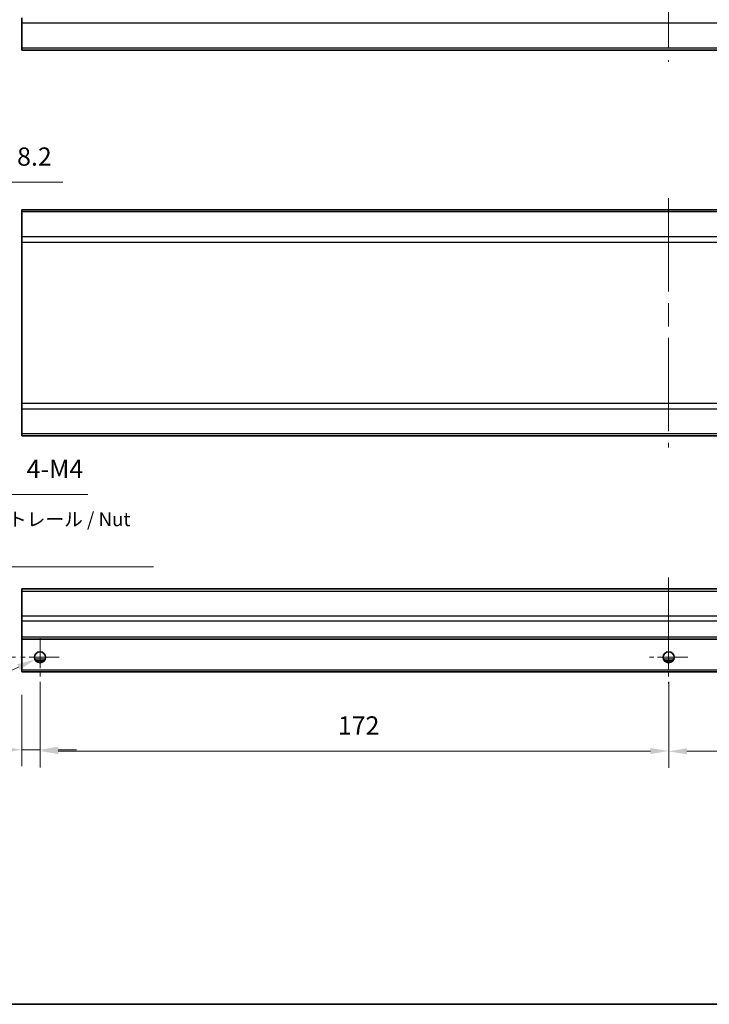
# Model space of a CAD drawing. Units: millimetres. Extents: x 65 to 8142, y 36 to 1301.
# Drawn here: x 5304 to 5493, y 36 to 306 of the extents above; entities that cross this region are included whole.
import ezdxf

# ---------------------------------------------------------------- set-up
doc = ezdxf.new("R2010")
doc.units = ezdxf.units.MM
doc.header["$LTSCALE"] = 4.5
doc.linetypes.add('CHAIN', pattern=[0.3543, 0.2362, -0.0295, 0.0591, -0.0295])
doc.layers.get('Defpoints').update_dxf_attribs({"lineweight": 25})
for name, color, linetype, lineweight in [('Border (ISO)', 7, 'Continuous', 35), ('Dimension (ISO)', 7, 'Continuous', 18), ('Dimension (ISO) @ 1', 7, 'Continuous', 18), ('Symbol (ISO)', 7, 'Continuous', 18), ('Visible (ISO)', 7, 'Continuous', 35), ('Visible Narrow (ISO)', 7, 'Continuous', 25)]:
    doc.layers.add(name, color=color, linetype=linetype, lineweight=lineweight)
doc.layers.add('Center Mark (ISO)', color=7, linetype='Continuous', lineweight=18, true_color=0x80ffff)
doc.layers.add('Centerline (ISO)', color=7, linetype='Continuous', lineweight=18, true_color=0x80ffff)
doc.styles.add('Note Text (TK)', font='txt')
doc.dimstyles.new('Default - Method 1b (TK)', dxfattribs={"dimscale": 4.5, "dimtxt": 2.5, "dimasz": 2.5, "dimexe": 1, "dimexo": 1.5, "dimgap": 1, "dimtad": 1, "dimtoh": 1, "dimrnd": 1e-08, "dimdsep": 46, "dimtxsty": 'Note Text (TK)', "dimcen": 0.09, "dimdle": 5, "dimclrd": 100, "dimclre": 100, "dimclrt": 7, "dimadec": 1, "dimazin": 1, "dimtfac": 1, "dimtmove": 0, "dimatfit": 3, "dimfxl": 0, "dimtolj": 1, "dimlwd": -1, "dimlwe": -1, "dimarcsym": 0})
doc.dimstyles.new('Default - Method 1b (TK)$7', dxfattribs={"dimscale": 4.5, "dimtxt": 2.5, "dimasz": 2.5, "dimexe": 1, "dimexo": 1.5, "dimgap": 1, "dimtad": 1, "dimtoh": 1, "dimrnd": 1e-08, "dimdsep": 46, "dimtxsty": 'Note Text (TK)', "dimcen": 0.09, "dimdle": 5, "dimclrd": 256, "dimclre": 100, "dimclrt": 7, "dimadec": 1, "dimazin": 1, "dimtfac": 1, "dimtmove": 0, "dimatfit": 3, "dimfxl": 0, "dimtolj": 1, "dimlwd": -1, "dimlwe": -1, "dimarcsym": 0})

# ---------------------------------------------------------------- blocks, each defined once
blk = doc.blocks.new('図面枠 tk図枠')
at = {"layer": 'Border (ISO)'}
blk.add_line((14.5, 8), (405.5, 8), dxfattribs=at)
blk = doc.blocks.new('*D43')
at = {"layer": 'Defpoints', "color": 0, "transparency": 16777216}
for p in [(5271.19, 261.18), (5262.99, 248.74), (5271.19, 244.76)]:
    blk.add_point(p, dxfattribs=at)
at = {"layer": 'Dimension (ISO)', "color": 100, "transparency": 16777216}
for p, q in [((5262.99, 255.49), (5262.99, 265.68)), ((5271.19, 251.51), (5271.19, 265.68)), ((5257.99, 261.18), (5252.99, 261.18)), ((5262.99, 261.18), (5271.19, 261.18)), ((5276.19, 261.18), (5315.76, 261.18))]:
    blk.add_line(p, q, dxfattribs=at)
for points in [[(5257.99, 262.01), (5257.99, 260.34), (5262.99, 261.18)], [(5276.19, 262.01), (5276.19, 260.34), (5271.19, 261.18)]]:
    blk.add_solid(points, dxfattribs=at)
at = {"layer": 'Dimension (ISO)', "color": 7, "transparency": 16777216, "insert": (5303.22, 268.18), "char_height": 5, "attachment_point": 4, "style": 'Note Text (TK)'}
blk.add_mtext('\\A1;8.2', dxfattribs=at)
blk = doc.blocks.new('*D33')
at = {"layer": 'Defpoints', "color": 0, "transparency": 16777216}
for p in [(5294.77, 131.05), (5309.49, 131.05), (5304.49, 127.05)]:
    blk.add_point(p, dxfattribs=at)
at = {"layer": 'Dimension (ISO)', "color": 100, "transparency": 16777216}
for p, q in [((5294.77, 136.05), (5294.77, 141.05)), ((5302.74, 131.05), (5290.27, 131.05)), ((5294.77, 127.05), (5294.77, 131.05)), ((5297.74, 127.05), (5290.27, 127.05)), ((5294.77, 122.05), (5294.77, 117.05))]:
    blk.add_line(p, q, dxfattribs=at)
for points in [[(5293.93, 136.05), (5295.6, 136.05), (5294.77, 131.05)], [(5293.93, 122.05), (5295.6, 122.05), (5294.77, 127.05)]]:
    blk.add_solid(points, dxfattribs=at)
at = {"layer": 'Dimension (ISO)', "color": 7, "transparency": 16777216, "insert": (5287.77, 127.47), "char_height": 5, "attachment_point": 4, "rotation": 90, "style": 'Note Text (TK)'}
blk.add_mtext('\\A1;4', dxfattribs=at)
blk = doc.blocks.new('*D32')
at = {"layer": 'Defpoints', "color": 0, "transparency": 16777216}
for p in [(5309.49, 131.05), (5304.49, 127.55), (5309.49, 105.72)]:
    blk.add_point(p, dxfattribs=at)
at = {"layer": 'Dimension (ISO)', "color": 100, "transparency": 16777216}
for p, q in [((5309.49, 124.3), (5309.49, 101.22)), ((5304.49, 120.8), (5304.49, 101.22)), ((5299.49, 105.72), (5279.29, 105.72)), ((5309.49, 105.72), (5304.49, 105.72)), ((5314.49, 105.72), (5319.49, 105.72))]:
    blk.add_line(p, q, dxfattribs=at)
for points in [[(5299.49, 106.56), (5299.49, 104.89), (5304.49, 105.72)], [(5314.49, 106.56), (5314.49, 104.89), (5309.49, 105.72)]]:
    blk.add_solid(points, dxfattribs=at)
at = {"layer": 'Dimension (ISO)', "color": 7, "transparency": 16777216, "insert": (5283.79, 112.72), "char_height": 5, "attachment_point": 4, "style": 'Note Text (TK)'}
blk.add_mtext('\\A1;5', dxfattribs=at)
blk = doc.blocks.new('*D31')
at = {"layer": 'Defpoints', "color": 0, "transparency": 16777216}
for p in [(5309.49, 131.05), (5481.49, 131.05), (5481.49, 105.37)]:
    blk.add_point(p, dxfattribs=at)
at = {"layer": 'Dimension (ISO)', "color": 100, "transparency": 16777216}
for p, q in [((5309.49, 124.3), (5309.49, 100.87)), ((5481.49, 124.3), (5481.49, 100.87)), ((5314.49, 105.37), (5476.49, 105.37))]:
    blk.add_line(p, q, dxfattribs=at)
for points in [[(5314.49, 106.2), (5314.49, 104.54), (5309.49, 105.37)], [(5476.49, 106.2), (5476.49, 104.54), (5481.49, 105.37)]]:
    blk.add_solid(points, dxfattribs=at)
at = {"layer": 'Dimension (ISO)', "color": 7, "transparency": 16777216, "insert": (5390.99, 112.37), "char_height": 5, "attachment_point": 4, "style": 'Note Text (TK)'}
blk.add_mtext('\\A1;172', dxfattribs=at)
blk = doc.blocks.new('*D30')
at = {"layer": 'Defpoints', "color": 0, "transparency": 16777216}
for p in [(5481.49, 131.05), (5653.49, 131.05), (5653.49, 105.29)]:
    blk.add_point(p, dxfattribs=at)
at = {"layer": 'Dimension (ISO)', "color": 100, "transparency": 16777216}
for p, q in [((5481.49, 124.3), (5481.49, 100.79)), ((5653.49, 124.3), (5653.49, 100.79)), ((5486.49, 105.29), (5648.49, 105.29))]:
    blk.add_line(p, q, dxfattribs=at)
for points in [[(5486.49, 106.12), (5486.49, 104.46), (5481.49, 105.29)], [(5648.49, 106.12), (5648.49, 104.46), (5653.49, 105.29)]]:
    blk.add_solid(points, dxfattribs=at)
at = {"layer": 'Dimension (ISO)', "color": 7, "transparency": 16777216, "insert": (5562.6, 112.29), "char_height": 5, "attachment_point": 4, "style": 'Note Text (TK)'}
blk.add_mtext('\\A1;172', dxfattribs=at)
blk = doc.blocks.new('*D28')
at = {"layer": 'Defpoints', "color": 0, "transparency": 16777216}
for p in [(5265.49, 206.39), (5266.57, 204.94)]:
    blk.add_point(p, dxfattribs=at)
at = {"layer": 'Dimension (ISO)', "color": 100, "transparency": 16777216}
for p, q in [((5288.37, 175.63), (5269.55, 200.93)), ((5322.6, 175.63), (5288.37, 175.63))]:
    blk.add_line(p, q, dxfattribs=at)
blk.add_solid([(5270.22, 201.43), (5268.88, 200.43), (5266.57, 204.94)], dxfattribs=at)
at = {"layer": 'Dimension (ISO)', "color": 7, "transparency": 16777216, "insert": (5304.3, 182.63), "char_height": 5, "attachment_point": 4, "style": 'Note Text (TK)'}
blk.add_mtext('\\A1; 4-M4', dxfattribs=at)
blk = doc.blocks.new('*D27')
at = {"layer": 'Defpoints', "color": 0, "transparency": 16777216}
for p in [(5308.12, 130.43), (5310.85, 131.67)]:
    blk.add_point(p, dxfattribs=at)
at = {"layer": 'Dimension (ISO)', "color": 100, "transparency": 16777216}
for p, q in [((5309.08, 131.05), (5309.89, 131.05)), ((5309.49, 130.65), (5309.49, 131.46)), ((5271.89, 113.94), (5303.57, 128.36)), ((5249.24, 113.94), (5271.89, 113.94))]:
    blk.add_line(p, q, dxfattribs=at)
blk.add_solid([(5303.23, 129.12), (5303.92, 127.6), (5308.12, 130.43)], dxfattribs=at)
at = {"layer": 'Dimension (ISO)', "color": 7, "transparency": 16777216, "insert": (5249.24, 120.94), "char_height": 5, "attachment_point": 4, "style": 'Note Text (TK)'}
blk.add_mtext('\\A1; 3-M3', dxfattribs=at)

msp = doc.modelspace()

# ---------------------------------------------------------------- linework, layer by layer
at = {"layer": 'Center Mark (ISO)', "linetype": 'CHAIN', "ltscale": 7.778352}
for p, q in [((5309.489, 136.3013), (5309.489, 125.8013)), ((5481.489, 136.3013), (5481.489, 125.8013)), ((5314.739, 131.0513), (5304.239, 131.0513)), ((5486.739, 131.0513), (5476.239, 131.0513))]:
    msp.add_line(p, q, dxfattribs=at)
at = {"layer": 'Centerline (ISO)', "linetype": 'CHAIN', "ltscale": 23.990969}
for p, q in [((5481.489, 323.2776), (5481.489, 294.1634)), ((5481.489, 256.7495), (5481.489, 188.521)), ((5481.489, 152.9155), (5481.489, 123.8013))]:
    msp.add_line(p, q, dxfattribs=at)
at = {"layer": 'Visible (ISO)'}
for p, q in [((5304.489, 304.7418), (5304.489, 306.156)), ((5304.489, 304.7418), (5304.489, 297.9134)), ((5304.489, 297.3276), (5304.489, 297.9134)), ((5304.489, 297.3276), (5658.489, 297.3276)), ((5304.489, 252.9995), (5304.489, 253.5853)), ((5658.489, 253.5853), (5304.489, 253.5853)), ((5304.489, 252.9995), (5304.489, 246.171)), ((5304.489, 244.7568), (5304.489, 246.171)), ((5304.489, 244.7568), (5304.489, 200.5137)), ((5304.489, 199.0995), (5304.489, 200.5137)), ((5304.489, 199.0995), (5304.489, 192.271)), ((5304.489, 191.6853), (5304.489, 192.271)), ((5658.489, 191.6853), (5304.489, 191.6853)), ((5304.489, 149.1655), (5304.489, 149.7513)), ((5658.489, 149.7513), (5304.489, 149.7513)), ((5304.489, 149.1655), (5304.489, 142.337)), ((5304.489, 140.9228), (5304.489, 142.337)), ((5304.489, 140.9228), (5304.489, 136.5513)), ((5304.489, 136.0513), (5304.489, 136.5513)), ((5304.489, 136.0513), (5304.489, 127.5513)), ((5658.489, 136.0513), (5304.489, 136.0513)), ((5310.607, 130.0513), (5308.371, 130.0513)), ((5482.607, 130.0513), (5480.371, 130.0513)), ((5304.489, 127.0513), (5304.489, 127.5513)), ((5658.489, 127.0513), (5304.489, 127.0513))]:
    msp.add_line(p, q, dxfattribs=at)
for centre in [(5309.489, 131.0513), (5481.489, 131.0513)]:
    msp.add_circle(centre, 1.5, dxfattribs=at)
at = {"layer": 'Visible Narrow (ISO)'}
for p, q in [((5658.489, 304.7418), (5304.489, 304.7418)), ((5658.489, 297.9134), (5304.489, 297.9134)), ((5658.489, 252.9995), (5304.489, 252.9995)), ((5658.489, 246.171), (5304.489, 246.171)), ((5304.489, 244.7568), (5658.489, 244.7568)), ((5658.489, 200.5137), (5304.489, 200.5137)), ((5304.489, 199.0995), (5658.489, 199.0995)), ((5658.489, 192.271), (5304.489, 192.271)), ((5304.489, 149.1655), (5658.489, 149.1655)), ((5658.489, 142.337), (5304.489, 142.337)), ((5658.489, 140.9228), (5304.489, 140.9228)), ((5658.489, 136.5513), (5304.489, 136.5513)), ((5310.9032, 130.5513), (5308.0748, 130.5513)), ((5482.9032, 130.5513), (5480.0748, 130.5513)), ((5658.489, 127.5513), (5304.489, 127.5513))]:
    msp.add_line(p, q, dxfattribs=at)

# ---------------------------------------------------------------- block references
at = {"xscale": 1.5, "yscale": 1.5, "zscale": 1.5}
msp.add_blockref('図面枠 tk図枠', (5166.5, 24), dxfattribs=at)

# ---------------------------------------------------------------- texts
at = {"layer": 'Symbol (ISO)', "color": 7, "insert": (5290.5044, 156.4106), "char_height": 3.75, "width": 52.149124, "attachment_point": 7, "line_spacing_factor": 1.5, "style": 'Note Text (TK)'}
msp.add_mtext('{ナットレール / Nut rail}', dxfattribs=at)

# ---------------------------------------------------------------- dimensions: what is measured, and where the dimension line sits
at = {"layer": 'Dimension (ISO) @ 1', "color": 100, "true_color": 0x00ff3f}
dim = msp.add_linear_dim(base=(5271.1922, 261.1775), p1=(5262.9922, 248.7353), p2=(5271.1922, 244.7568), dimstyle='Default - Method 1b (TK)', override={"dimscale": 1, "dimtxt": 5, "dimasz": 5, "dimexe": 4.5, "dimexo": 6.75, "dimgap": 4.5, "dimtoh": 0, "dimdec": 2, "dimcen": 0.405, "dimtp": 0, "dimtm": 0, "dimtdec": 2, "dimtix": 0, "dimtofl": 1, "dimtmove": 0, "dimatfit": 1}, dxfattribs=at)
dim.commit()
dim.dimension.update_dxf_attribs({"geometry": '*D43', "text_midpoint": (5307.2369, 261.1775), "dimtype": 128})
dim = msp.add_radius_dim(center=(5265.4922, 206.3853), mpoint=(5266.5664, 204.941), text=' 4-M4', dimstyle='Default - Method 1b (TK)', override={"dimscale": 1, "dimtxt": 5, "dimasz": 5, "dimexe": 4.5, "dimexo": 6.75, "dimgap": 4.5, "dimtih": 1, "dimdec": 2, "dimcen": 0, "dimtp": 0, "dimtm": 0, "dimtdec": 2, "dimtix": 0, "dimtofl": 0, "dimtmove": 0, "dimatfit": 3}, dxfattribs=at)
dim.commit()
dim.dimension.update_dxf_attribs({"geometry": '*D28', "text_midpoint": (5313.4482, 175.634), "dimtype": 132})
for base, p1, p2, angle, override, picture, middle in [((5294.7662, 131.0513), (5304.489, 127.0513), (5309.489, 131.0513), 90, {"dimscale": 1, "dimtxt": 5, "dimasz": 5, "dimexe": 4.5, "dimexo": 6.75, "dimgap": 4.5, "dimtoh": 0, "dimdec": 2, "dimcen": 0.405, "dimtp": 0, "dimtm": 0, "dimtdec": 2, "dimtix": 0, "dimtofl": 1, "dimtmove": 0, "dimatfit": 1}, '*D33', (5294.7662, 129.0513)), ((5309.489, 105.7249), (5304.489, 127.5513), (5309.489, 131.0513), 180, {"dimscale": 1, "dimtxt": 5, "dimasz": 5, "dimexe": 4.5, "dimexo": 6.75, "dimgap": 4.5, "dimtoh": 0, "dimcen": 0.405, "dimtix": 0, "dimtofl": 1, "dimtmove": 0, "dimatfit": 1}, '*D32', (5285.2387, 105.7249)), ((5481.489, 105.3707), (5309.489, 131.0513), (5481.489, 131.0513), 180, {"dimscale": 1, "dimtxt": 5, "dimasz": 5, "dimexe": 4.5, "dimexo": 6.75, "dimgap": 4.5, "dimtoh": 0, "dimdec": 2, "dimcen": 0.405, "dimtp": 0, "dimtm": 0, "dimtdec": 2, "dimtix": 0, "dimtofl": 0, "dimtmove": 0, "dimatfit": 1}, '*D31', (5395.8741, 105.3707)), ((5653.489, 105.2917), (5481.489, 131.0513), (5653.489, 131.0513), 180, {"dimscale": 1, "dimtxt": 5, "dimasz": 5, "dimexe": 4.5, "dimexo": 6.75, "dimgap": 4.5, "dimtoh": 0, "dimdec": 2, "dimcen": 0.405, "dimtp": 0, "dimtm": 0, "dimtdec": 2, "dimtix": 0, "dimtofl": 0, "dimtmove": 0, "dimatfit": 1}, '*D30', (5567.489, 105.2917))]:
    dim = msp.add_linear_dim(base=base, p1=p1, p2=p2, angle=angle, dimstyle='Default - Method 1b (TK)', override=override, dxfattribs=at)
    dim.commit()
    dim.dimension.update_dxf_attribs({"geometry": picture, "text_midpoint": middle, "dimtype": 128})
dim = msp.add_diameter_dim_2p(p1=(5310.8542, 131.6727), p2=(5308.1238, 130.4298), text=' 3-M3', dimstyle='Default - Method 1b (TK)', override={"dimscale": 1, "dimtxt": 5, "dimasz": 5, "dimexe": 4.5, "dimexo": 6.75, "dimgap": 4.5, "dimtih": 1, "dimlfac": 1, "dimcen": 0.405, "dimtix": 0, "dimtofl": 0, "dimtmove": 0, "dimatfit": 3}, dxfattribs=at)
dim.commit()
dim.dimension.update_dxf_attribs({"geometry": '*D27', "text_midpoint": (5258.3144, 113.9352), "dimtype": 131})

# ---------------------------------------------------------------- leaders
at = {"layer": 'Symbol (ISO)', "color": 100, "true_color": 0x00ff40, "annotation_type": 0, "has_hookline": 1, "hookline_direction": 0, "text_width": 50.0284}
msp.add_leader([(5265.8581, 199.8), (5279.2544, 155.7856), (5290.5044, 155.7856)], dimstyle='Default - Method 1b (TK)$7', override={"dimgap": 0, "dimtad": 1}, dxfattribs=at)

doc.saveas('drawing.dxf')
